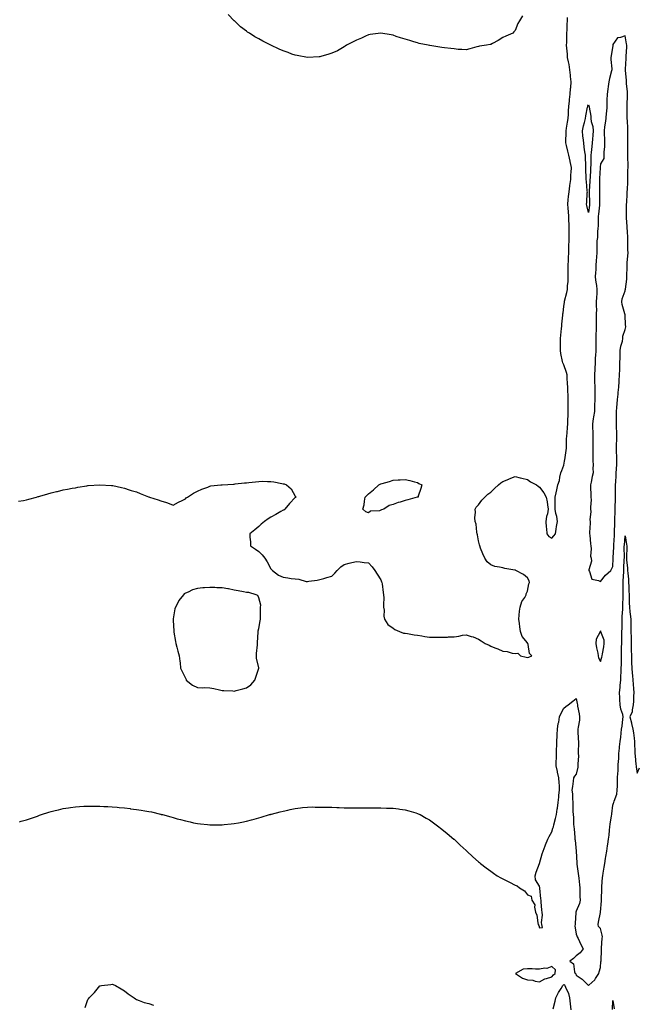
# Model space of a CAD drawing. Units: inches. Extents: x 1000163 to 1002803, y 7255658 to 7258298.
# Drawn here: x 1000842 to 1001349, y 7256977 to 7257783 of the extents above; entities that cross this region are included whole.
import ezdxf

# ---------------------------------------------------------------- set-up
doc = ezdxf.new("R2010")
doc.units = ezdxf.units.IN
doc.header["$MEASUREMENT"] = 0
doc.layers.add('Contour_10007255', color=7, linetype='Continuous', true_color=0x861bcd)

msp = doc.modelspace()

# ---------------------------------------------------------------- linework, layer by layer
at = {"layer": 'Contour_10007255'}
for points in [[(1001254.01, 7257785.96, 3123), (1001251.68, 7257781.92, 3123), (1001250.19, 7257779.78, 3123), (1001248.05, 7257773.92, 3123), (1001246.98, 7257772.99, 3123), (1001246.05, 7257771.92, 3123), (1001240.45, 7257769.52, 3123), (1001238.05, 7257768.17, 3123), (1001234.05, 7257765.92, 3123), (1001229.48, 7257763.35, 3123), (1001228.05, 7257762.58, 3123), (1001227.49, 7257762.48, 3123), (1001224.72, 7257761.92, 3123), (1001218.79, 7257761.18, 3123), (1001218.05, 7257761.01, 3123), (1001216.8, 7257760.67, 3123), (1001210.98, 7257758.99, 3123), (1001208.05, 7257758.14, 3123), (1001204.51, 7257758.38, 3123), (1001201.38, 7257758.59, 3123), (1001198.05, 7257759, 3123), (1001195.35, 7257759.22, 3123), (1001190.19, 7257759.78, 3123), (1001188.05, 7257760.08, 3123), (1001186.5, 7257760.37, 3123), (1001178.28, 7257761.69, 3123), (1001178.05, 7257761.72, 3123), (1001177.87, 7257761.74, 3123), (1001176.94, 7257761.92, 3123), (1001169.59, 7257763.46, 3123), (1001168.05, 7257763.82, 3123), (1001165.19, 7257764.78, 3123), (1001161.9, 7257765.77, 3123), (1001154.2, 7257768.07, 3123), (1001150.75, 7257769.22, 3123), (1001148.05, 7257770.17, 3123), (1001146.53, 7257770.4, 3123), (1001138.05, 7257771.92, 3123), (1001129.3, 7257770.67, 3123), (1001128.05, 7257770.49, 3123), (1001125.55, 7257769.42, 3123), (1001122.17, 7257767.8, 3123), (1001118.05, 7257766.21, 3123), (1001115.35, 7257764.62, 3123), (1001109.97, 7257761.92, 3123), (1001108.83, 7257761.14, 3123), (1001108.05, 7257760.73, 3123), (1001105.28, 7257759.15, 3123), (1001102.51, 7257757.46, 3123), (1001098.05, 7257755.45, 3123), (1001095.4, 7257754.57, 3123), (1001088.84, 7257752.71, 3123), (1001088.05, 7257752.47, 3123), (1001087.55, 7257752.42, 3123), (1001078.05, 7257751.92, 3123), (1001069.67, 7257753.54, 3123), (1001068.05, 7257753.77, 3123), (1001065.19, 7257754.78, 3123), (1001062.07, 7257755.94, 3123), (1001058.05, 7257757.28, 3123), (1001054.85, 7257758.72, 3123), (1001048.05, 7257761.92, 3123), (1001041.38, 7257765.25, 3123), (1001038.05, 7257767.18, 3123), (1001035, 7257768.87, 3123), (1001030.55, 7257771.92, 3123), (1001028.92, 7257772.79, 3123), (1001028.05, 7257773.38, 3123), (1001023.26, 7257777.13, 3123), (1001018.19, 7257781.92, 3123), (1001018.11, 7257781.98, 3123), (1001018.05, 7257782.05, 3123), (1001013.18, 7257787.05, 3123)], [(1001258.05, 7257260.69, 3123), (1001259.13, 7257260.84, 3123), (1001261.76, 7257261.92, 3123), (1001259.89, 7257263.76, 3123), (1001258.81, 7257271.16, 3123), (1001258.5, 7257271.92, 3123), (1001258.28, 7257272.15, 3123), (1001258.05, 7257272.63, 3123), (1001253.78, 7257277.65, 3123), (1001252.53, 7257281.92, 3123), (1001251.91, 7257285.78, 3123), (1001251.56, 7257288.41, 3123), (1001251.01, 7257291.92, 3123), (1001251.45, 7257295.32, 3123), (1001251.55, 7257298.42, 3123), (1001252.12, 7257301.92, 3123), (1001253.62, 7257306.35, 3123), (1001255.88, 7257309.75, 3123), (1001257.09, 7257311.92, 3123), (1001257.18, 7257312.79, 3123), (1001258.05, 7257314.91, 3123), (1001259.18, 7257320.79, 3123), (1001259.77, 7257321.92, 3123), (1001259.45, 7257323.32, 3123), (1001258.05, 7257325.92, 3123), (1001254.81, 7257328.68, 3123), (1001248.74, 7257331.92, 3123), (1001248.25, 7257332.12, 3123), (1001248.05, 7257332.16, 3123), (1001247.75, 7257332.22, 3123), (1001239.67, 7257333.54, 3123), (1001238.05, 7257333.92, 3123), (1001235.34, 7257334.63, 3123), (1001231.31, 7257335.18, 3123), (1001228.05, 7257336.44, 3123), (1001225.12, 7257338.99, 3123), (1001223.22, 7257341.92, 3123), (1001221.49, 7257345.36, 3123), (1001219.77, 7257350.2, 3123), (1001219.05, 7257351.92, 3123), (1001218.86, 7257352.73, 3123), (1001218.05, 7257356.15, 3123), (1001217.22, 7257361.09, 3123), (1001216.98, 7257361.92, 3123), (1001216.63, 7257363.34, 3123), (1001216, 7257369.87, 3123), (1001215.23, 7257371.92, 3123), (1001215.04, 7257374.93, 3123), (1001215.66, 7257379.53, 3123), (1001215.38, 7257381.92, 3123), (1001216.18, 7257383.79, 3123), (1001218.05, 7257385.69, 3123), (1001220.68, 7257389.29, 3123), (1001223.25, 7257391.92, 3123), (1001225.76, 7257394.21, 3123), (1001228.05, 7257395.97, 3123), (1001231.13, 7257398.84, 3123), (1001234.42, 7257401.92, 3123), (1001236.44, 7257403.53, 3123), (1001238.05, 7257404.57, 3123), (1001242.82, 7257406.69, 3123), (1001243.14, 7257406.83, 3123), (1001248.05, 7257408.88, 3123), (1001252.19, 7257407.78, 3123), (1001253.48, 7257407.35, 3123), (1001258.05, 7257406.31, 3123), (1001260.63, 7257404.5, 3123), (1001265.46, 7257401.92, 3123), (1001266.92, 7257400.79, 3123), (1001268.05, 7257399.94, 3123), (1001271.51, 7257395.38, 3123), (1001273.47, 7257391.92, 3123), (1001274.24, 7257388.11, 3123), (1001274.41, 7257385.56, 3123), (1001275.02, 7257381.92, 3123), (1001274.41, 7257378.28, 3123), (1001273.85, 7257376.12, 3123), (1001273.28, 7257371.92, 3123), (1001273.55, 7257367.42, 3123), (1001273.73, 7257366.24, 3123), (1001273.98, 7257361.92, 3123), (1001275.66, 7257359.53, 3123), (1001278.05, 7257358.28, 3123), (1001279.66, 7257360.31, 3123), (1001281.1, 7257361.92, 3123), (1001281.68, 7257365.55, 3123), (1001282.01, 7257367.96, 3123), (1001282.72, 7257371.92, 3123), (1001282.1, 7257375.97, 3123), (1001281.48, 7257378.49, 3123), (1001280.82, 7257381.92, 3123), (1001280.71, 7257384.58, 3123), (1001280.93, 7257389.04, 3123), (1001280.82, 7257391.92, 3123), (1001281.56, 7257395.43, 3123), (1001282.16, 7257397.81, 3123), (1001282.91, 7257401.92, 3123), (1001284.39, 7257405.58, 3123), (1001284.51, 7257408.38, 3123), (1001285.34, 7257411.92, 3123), (1001286.35, 7257413.62, 3123), (1001288.05, 7257418, 3123), (1001288.58, 7257421.39, 3123), (1001288.6, 7257421.92, 3123), (1001288.66, 7257422.53, 3123), (1001289.86, 7257430.11, 3123), (1001290, 7257431.92, 3123), (1001290.18, 7257434.05, 3123), (1001290.2, 7257439.77, 3123), (1001290.39, 7257441.92, 3123), (1001290.59, 7257444.46, 3123), (1001290.93, 7257449.04, 3123), (1001291.15, 7257451.92, 3123), (1001291.32, 7257455.19, 3123), (1001291.34, 7257458.63, 3123), (1001291.54, 7257461.92, 3123), (1001291.53, 7257465.4, 3123), (1001291.59, 7257468.38, 3123), (1001291.59, 7257471.92, 3123), (1001291.48, 7257475.35, 3123), (1001291.23, 7257478.74, 3123), (1001291.12, 7257481.92, 3123), (1001291.01, 7257484.88, 3123), (1001290.65, 7257489.32, 3123), (1001290.55, 7257491.92, 3123), (1001290.14, 7257494.01, 3123), (1001288.05, 7257500.16, 3123), (1001287.37, 7257501.24, 3123), (1001287.12, 7257501.92, 3123), (1001286.9, 7257503.07, 3123), (1001285.56, 7257509.43, 3123), (1001285.12, 7257511.92, 3123), (1001285.21, 7257514.76, 3123), (1001285.23, 7257519.1, 3123), (1001285.3, 7257521.92, 3123), (1001285.51, 7257524.46, 3123), (1001286.04, 7257529.91, 3123), (1001286.2, 7257531.92, 3123), (1001286.33, 7257533.64, 3123), (1001287.05, 7257540.92, 3123), (1001287.13, 7257541.92, 3123), (1001287.24, 7257542.73, 3123), (1001288.05, 7257548.05, 3123), (1001288.41, 7257551.56, 3123), (1001288.43, 7257551.92, 3123), (1001288.53, 7257552.4, 3123), (1001290.51, 7257559.46, 3123), (1001290.94, 7257561.92, 3123), (1001291.02, 7257564.89, 3123), (1001291.44, 7257568.53, 3123), (1001291.52, 7257571.92, 3123), (1001291.56, 7257575.43, 3123), (1001291.55, 7257578.42, 3123), (1001291.59, 7257581.92, 3123), (1001291.72, 7257585.59, 3123), (1001291.8, 7257588.17, 3123), (1001291.95, 7257591.92, 3123), (1001292.05, 7257595.92, 3123), (1001292.07, 7257597.9, 3123), (1001292.18, 7257601.92, 3123), (1001292.26, 7257606.13, 3123), (1001292.26, 7257607.71, 3123), (1001292.35, 7257611.92, 3123), (1001292.2, 7257616.07, 3123), (1001292.14, 7257617.83, 3123), (1001292.01, 7257621.92, 3123), (1001291.72, 7257625.59, 3123), (1001291.49, 7257628.48, 3123), (1001291.21, 7257631.92, 3123), (1001291.55, 7257635.42, 3123), (1001291.8, 7257638.17, 3123), (1001292.16, 7257641.92, 3123), (1001292.82, 7257646.69, 3123), (1001292.88, 7257647.09, 3123), (1001293.55, 7257651.92, 3123), (1001293.76, 7257656.21, 3123), (1001293.88, 7257657.75, 3123), (1001294.09, 7257661.92, 3123), (1001293.13, 7257666.84, 3123), (1001293.1, 7257666.97, 3123), (1001292.14, 7257671.92, 3123), (1001291.24, 7257675.11, 3123), (1001290.07, 7257679.9, 3123), (1001289.54, 7257681.92, 3123), (1001289.53, 7257683.4, 3123), (1001289.76, 7257690.21, 3123), (1001289.75, 7257691.92, 3123), (1001290.12, 7257693.99, 3123), (1001290.93, 7257699.04, 3123), (1001291.46, 7257701.92, 3123), (1001291.72, 7257705.59, 3123), (1001291.72, 7257708.25, 3123), (1001292.02, 7257711.92, 3123), (1001292.47, 7257716.34, 3123), (1001292.56, 7257717.41, 3123), (1001293.02, 7257721.92, 3123), (1001293.41, 7257726.56, 3123), (1001293.56, 7257727.43, 3123), (1001294, 7257731.92, 3123), (1001293.5, 7257736.47, 3123), (1001293.45, 7257737.32, 3123), (1001292.89, 7257741.92, 3123), (1001292.18, 7257746.05, 3123), (1001291.67, 7257748.3, 3123), (1001290.99, 7257751.92, 3123), (1001290.79, 7257754.66, 3123), (1001290.37, 7257759.6, 3123), (1001290.21, 7257761.92, 3123), (1001290.28, 7257764.15, 3123), (1001290.37, 7257769.6, 3123), (1001290.45, 7257771.92, 3123), (1001290.65, 7257774.52, 3123), (1001290.76, 7257779.21, 3123), (1001290.99, 7257781.92, 3123), (1001290.87, 7257784.74, 3123)], [(1000841.5, 7257388.47, 3123), (1000845.39, 7257389.26, 3123), (1000848.05, 7257389.81, 3123), (1000849.74, 7257390.23, 3123), (1000856.01, 7257391.92, 3123), (1000857.62, 7257392.35, 3123), (1000858.05, 7257392.47, 3123), (1000858.81, 7257392.68, 3123), (1000865.43, 7257394.54, 3123), (1000868.05, 7257395.29, 3123), (1000872.51, 7257396.38, 3123), (1000873.37, 7257396.6, 3123), (1000878.05, 7257397.82, 3123), (1000881.47, 7257398.5, 3123), (1000885.29, 7257399.16, 3123), (1000888.05, 7257399.63, 3123), (1000889.97, 7257400, 3123), (1000897.36, 7257401.23, 3123), (1000898.05, 7257401.36, 3123), (1000898.56, 7257401.41, 3123), (1000908, 7257401.87, 3123), (1000908.05, 7257401.88, 3123), (1000908.09, 7257401.88, 3123), (1000917.61, 7257401.48, 3123), (1000918.05, 7257401.47, 3123), (1000918.63, 7257401.34, 3123), (1000925.79, 7257399.66, 3123), (1000928.05, 7257399.16, 3123), (1000932.01, 7257397.96, 3123), (1000933.6, 7257397.47, 3123), (1000938.05, 7257396.16, 3123), (1000941.07, 7257394.94, 3123), (1000947.72, 7257392.25, 3123), (1000948.05, 7257392.12, 3123), (1000948.21, 7257392.08, 3123), (1000948.74, 7257391.92, 3123), (1000955.78, 7257389.65, 3123), (1000958.05, 7257388.9, 3123), (1000962.51, 7257387.46, 3123), (1000963.35, 7257387.22, 3123), (1000968.05, 7257385.43, 3123), (1000972.31, 7257387.66, 3123), (1000975.34, 7257389.21, 3123), (1000978.05, 7257390.61, 3123), (1000978.75, 7257391.22, 3123), (1000979.71, 7257391.92, 3123), (1000984.81, 7257395.16, 3123), (1000988.05, 7257396.81, 3123), (1000991.41, 7257398.56, 3123), (1000996.3, 7257400.17, 3123), (1000998.05, 7257400.88, 3123), (1000998.95, 7257401.02, 3123), (1001007.05, 7257401.92, 3123), (1001007.92, 7257402.05, 3123), (1001008.05, 7257402.06, 3123), (1001008.19, 7257402.06, 3123), (1001017.35, 7257402.62, 3123), (1001018.05, 7257402.65, 3123), (1001018.85, 7257402.72, 3123), (1001026.42, 7257403.55, 3123), (1001028.05, 7257403.71, 3123), (1001030.08, 7257403.95, 3123), (1001035.43, 7257404.54, 3123), (1001038.05, 7257404.84, 3123), (1001040.99, 7257404.86, 3123), (1001045.34, 7257404.63, 3123), (1001048.05, 7257404.66, 3123), (1001050.57, 7257404.44, 3123), (1001056.97, 7257403, 3123), (1001058.05, 7257402.88, 3123), (1001058.86, 7257402.73, 3123), (1001060.75, 7257401.92, 3123), (1001064.7, 7257398.57, 3123), (1001068.05, 7257392.57, 3123), (1001068.39, 7257392.26, 3123), (1001068.59, 7257391.92, 3123), (1001068.25, 7257391.72, 3123), (1001068.05, 7257391.65, 3123), (1001063.31, 7257386.66, 3123), (1001059.59, 7257381.92, 3123), (1001058.63, 7257381.34, 3123), (1001058.05, 7257381.1, 3123), (1001056.17, 7257380.04, 3123), (1001052.21, 7257377.76, 3123), (1001048.05, 7257375.54, 3123), (1001045.79, 7257374.18, 3123), (1001042.7, 7257371.92, 3123), (1001040.18, 7257369.79, 3123), (1001038.05, 7257367.79, 3123), (1001034.78, 7257365.19, 3123), (1001030.92, 7257361.92, 3123), (1001030.93, 7257359.04, 3123), (1001031.32, 7257355.19, 3123), (1001031.28, 7257351.92, 3123), (1001035.36, 7257349.23, 3123), (1001038.05, 7257347.39, 3123), (1001040.82, 7257344.69, 3123), (1001042.99, 7257341.92, 3123), (1001044.99, 7257338.86, 3123), (1001048.05, 7257333.11, 3123), (1001048.67, 7257332.54, 3123), (1001049.29, 7257331.92, 3123), (1001054.24, 7257328.11, 3123), (1001058.05, 7257326.27, 3123), (1001062.05, 7257325.92, 3123), (1001064.58, 7257325.39, 3123), (1001068.05, 7257325.02, 3123), (1001070.92, 7257324.79, 3123), (1001077.06, 7257322.91, 3123), (1001078.05, 7257322.79, 3123), (1001079.13, 7257323, 3123), (1001085.98, 7257323.99, 3123), (1001088.05, 7257324.45, 3123), (1001091.53, 7257325.4, 3123), (1001093.87, 7257326.1, 3123), (1001098.05, 7257327.14, 3123), (1001100.31, 7257329.66, 3123), (1001102.44, 7257331.92, 3123), (1001105.22, 7257334.75, 3123), (1001108.05, 7257336.64, 3123), (1001112.02, 7257337.95, 3123), (1001114.4, 7257338.27, 3123), (1001118.05, 7257339.17, 3123), (1001121.12, 7257338.85, 3123), (1001124.5, 7257338.37, 3123), (1001128.05, 7257338.02, 3123), (1001130.88, 7257334.75, 3123), (1001133.25, 7257331.92, 3123), (1001135.04, 7257328.91, 3123), (1001138.05, 7257324.08, 3123), (1001138.67, 7257322.54, 3123), (1001138.89, 7257321.92, 3123), (1001139.05, 7257320.92, 3123), (1001140.06, 7257313.93, 3123), (1001140.37, 7257311.92, 3123), (1001140.47, 7257309.5, 3123), (1001140.21, 7257304.08, 3123), (1001140.31, 7257301.92, 3123), (1001140.7, 7257299.27, 3123), (1001140.43, 7257294.3, 3123), (1001141, 7257291.92, 3123), (1001143.83, 7257287.7, 3123), (1001148.05, 7257284.66, 3123), (1001149.56, 7257283.43, 3123), (1001153.3, 7257281.92, 3123), (1001156.74, 7257280.61, 3123), (1001158.05, 7257280.37, 3123), (1001159.83, 7257280.14, 3123), (1001165.28, 7257279.15, 3123), (1001168.05, 7257278.84, 3123), (1001171.69, 7257278.28, 3123), (1001173.99, 7257277.86, 3123), (1001178.05, 7257277.28, 3123), (1001182.71, 7257277.26, 3123), (1001183.41, 7257277.28, 3123), (1001188.05, 7257277.24, 3123), (1001192.64, 7257277.33, 3123), (1001193.56, 7257277.43, 3123), (1001198.05, 7257277.52, 3123), (1001202.03, 7257277.94, 3123), (1001204.9, 7257278.77, 3123), (1001208.05, 7257279.23, 3123), (1001212.17, 7257277.8, 3123), (1001213.57, 7257277.44, 3123), (1001218.05, 7257275.48, 3123), (1001220.33, 7257274.2, 3123), (1001223.6, 7257271.92, 3123), (1001226.69, 7257270.56, 3123), (1001228.05, 7257269.94, 3123), (1001231.35, 7257268.62, 3123), (1001233.8, 7257267.67, 3123), (1001238.05, 7257265.9, 3123), (1001241.6, 7257265.47, 3123), (1001245.74, 7257264.23, 3123), (1001248.05, 7257263.85, 3123), (1001250.33, 7257264.2, 3123), (1001252.4, 7257261.92, 3123), (1001257.04, 7257260.91, 3123), (1001258.05, 7257260.69, 3123)], [(1001308.05, 7256991.94, 3122), (1001308.28, 7256992.15, 3122), (1001313.3, 7256996.67, 3122), (1001313.92, 7256997.79, 3122), (1001316.59, 7257001.92, 3122), (1001316.88, 7257003.09, 3122), (1001318.05, 7257006.76, 3122), (1001318.34, 7257011.63, 3122), (1001318.37, 7257011.92, 3122), (1001318.38, 7257012.25, 3122), (1001318.71, 7257021.26, 3122), (1001318.75, 7257021.92, 3122), (1001318.8, 7257022.67, 3122), (1001319.36, 7257030.61, 3122), (1001319.45, 7257031.92, 3122), (1001319.36, 7257033.23, 3122), (1001318.05, 7257038.62, 3122), (1001316.4, 7257040.27, 3122), (1001316, 7257041.92, 3122), (1001316.21, 7257043.76, 3122), (1001318.05, 7257051.7, 3122), (1001318.07, 7257051.9, 3122), (1001318.07, 7257051.94, 3122), (1001318.64, 7257061.33, 3122), (1001318.66, 7257061.92, 3122), (1001318.68, 7257062.55, 3122), (1001318.91, 7257071.06, 3122), (1001318.95, 7257071.92, 3122), (1001319.05, 7257072.92, 3122), (1001319.59, 7257080.38, 3122), (1001319.77, 7257081.92, 3122), (1001320.16, 7257084.03, 3122), (1001320.98, 7257088.99, 3122), (1001321.55, 7257091.92, 3122), (1001322.17, 7257096.04, 3122), (1001322.43, 7257097.54, 3122), (1001323.06, 7257101.92, 3122), (1001323.7, 7257106.27, 3122), (1001323.97, 7257107.84, 3122), (1001324.58, 7257111.92, 3122), (1001324.93, 7257115.04, 3122), (1001325.42, 7257119.29, 3122), (1001325.71, 7257121.92, 3122), (1001325.94, 7257124.03, 3122), (1001327.08, 7257130.95, 3122), (1001327.2, 7257131.92, 3122), (1001327.36, 7257132.61, 3122), (1001328.05, 7257139.6, 3122), (1001328.59, 7257141.38, 3122), (1001328.9, 7257141.92, 3122), (1001329.09, 7257142.96, 3122), (1001331.3, 7257148.67, 3122), (1001331.65, 7257151.92, 3122), (1001331.73, 7257155.6, 3122), (1001331.88, 7257158.09, 3122), (1001331.95, 7257161.92, 3122), (1001332.11, 7257165.98, 3122), (1001332.36, 7257167.61, 3122), (1001332.49, 7257171.92, 3122), (1001332.77, 7257176.64, 3122), (1001332.82, 7257177.15, 3122), (1001333.08, 7257181.92, 3122), (1001333.56, 7257186.41, 3122), (1001333.58, 7257187.45, 3122), (1001333.99, 7257191.92, 3122), (1001334.53, 7257195.44, 3122), (1001334.81, 7257198.68, 3122), (1001335.26, 7257201.92, 3122), (1001335.61, 7257204.36, 3122), (1001336.31, 7257210.18, 3122), (1001336.55, 7257211.92, 3122), (1001336.13, 7257213.84, 3122), (1001334.52, 7257218.39, 3122), (1001333.97, 7257221.92, 3122), (1001333.85, 7257226.12, 3122), (1001333.65, 7257227.52, 3122), (1001333.55, 7257231.92, 3122), (1001334.01, 7257235.96, 3122), (1001334.08, 7257237.95, 3122), (1001334.47, 7257241.92, 3122), (1001334.61, 7257245.36, 3122), (1001334.81, 7257248.68, 3122), (1001334.95, 7257251.92, 3122), (1001335.09, 7257254.88, 3122), (1001335.03, 7257258.9, 3122), (1001335.16, 7257261.92, 3122), (1001335.21, 7257264.76, 3122), (1001335.27, 7257269.14, 3122), (1001335.32, 7257271.92, 3122), (1001335.37, 7257274.6, 3122), (1001335.44, 7257279.31, 3122), (1001335.5, 7257281.92, 3122), (1001335.57, 7257284.4, 3122), (1001335.68, 7257289.55, 3122), (1001335.74, 7257291.92, 3122), (1001335.82, 7257294.15, 3122), (1001336.2, 7257300.07, 3122), (1001336.28, 7257301.92, 3122), (1001336.32, 7257303.65, 3122), (1001336.39, 7257310.26, 3122), (1001336.42, 7257311.92, 3122), (1001336.39, 7257313.58, 3122), (1001336.58, 7257320.45, 3122), (1001336.55, 7257321.92, 3122), (1001336.63, 7257323.34, 3122), (1001336.99, 7257330.86, 3122), (1001337.04, 7257331.92, 3122), (1001337.08, 7257332.89, 3122), (1001337.46, 7257341.33, 3122), (1001337.49, 7257341.92, 3122), (1001337.5, 7257342.47, 3122), (1001337.42, 7257351.3, 3122), (1001337.43, 7257351.92, 3122), (1001337.47, 7257352.5, 3122), (1001338.05, 7257360.21, 3122), (1001339.37, 7257353.24, 3122), (1001339.48, 7257351.92, 3122), (1001339.45, 7257350.52, 3122), (1001339.29, 7257343.16, 3122), (1001339.27, 7257341.92, 3122), (1001339.36, 7257340.61, 3122), (1001340, 7257333.87, 3122), (1001340.11, 7257331.92, 3122), (1001340.27, 7257329.7, 3122), (1001340.74, 7257324.61, 3122), (1001340.91, 7257321.92, 3122), (1001341.02, 7257318.95, 3122), (1001341.21, 7257315.08, 3122), (1001341.32, 7257311.92, 3122), (1001341.42, 7257308.55, 3122), (1001341.49, 7257305.36, 3122), (1001341.59, 7257301.92, 3122), (1001342.04, 7257297.93, 3122), (1001342.27, 7257296.14, 3122), (1001342.74, 7257291.92, 3122), (1001342.79, 7257287.18, 3122), (1001342.81, 7257286.68, 3122), (1001342.85, 7257281.92, 3122), (1001342.94, 7257277.03, 3122), (1001342.94, 7257276.81, 3122), (1001343.02, 7257271.92, 3122), (1001343.15, 7257267.02, 3122), (1001343.15, 7257266.82, 3122), (1001343.27, 7257261.92, 3122), (1001343.36, 7257257.23, 3122), (1001343.4, 7257256.57, 3122), (1001343.49, 7257251.92, 3122), (1001343.92, 7257247.79, 3122), (1001344.11, 7257245.86, 3122), (1001344.51, 7257241.92, 3122), (1001344.75, 7257238.62, 3122), (1001345.07, 7257234.9, 3122), (1001345.29, 7257231.92, 3122), (1001344.98, 7257228.85, 3122), (1001345.04, 7257224.93, 3122), (1001344.66, 7257221.92, 3122), (1001343.77, 7257217.64, 3122), (1001343.93, 7257216.04, 3122), (1001341.99, 7257211.92, 3122), (1001343.23, 7257207.1, 3122), (1001343.31, 7257206.66, 3122), (1001344.43, 7257201.92, 3122), (1001344.91, 7257198.78, 3122), (1001345.45, 7257194.52, 3122), (1001345.83, 7257191.92, 3122), (1001345.9, 7257189.77, 3122), (1001346.1, 7257183.87, 3122), (1001346.17, 7257181.92, 3122), (1001346.28, 7257180.15, 3122), (1001347, 7257172.97, 3122), (1001347.06, 7257171.92, 3122), (1001347.08, 7257170.95, 3122), (1001348.05, 7257165.85, 3122), (1001349.78, 7257170.19, 3122)], [(1000842.23, 7257126.1, 3122), (1000843.53, 7257126.44, 3122), (1000848.05, 7257127.65, 3122), (1000851.23, 7257128.74, 3122), (1000856.9, 7257130.77, 3122), (1000858.05, 7257131.18, 3122), (1000858.61, 7257131.36, 3122), (1000860.19, 7257131.92, 3122), (1000866.16, 7257133.81, 3122), (1000868.05, 7257134.41, 3122), (1000871.33, 7257135.2, 3122), (1000874.08, 7257135.89, 3122), (1000878.05, 7257136.84, 3122), (1000882.43, 7257137.54, 3122), (1000883.87, 7257137.74, 3122), (1000888.05, 7257138.38, 3122), (1000891.42, 7257138.55, 3122), (1000894.85, 7257138.72, 3122), (1000898.05, 7257138.92, 3122), (1000901.08, 7257138.89, 3122), (1000904.97, 7257138.84, 3122), (1000908.05, 7257138.83, 3122), (1000911.33, 7257138.64, 3122), (1000914.6, 7257138.47, 3122), (1000918.05, 7257138.29, 3122), (1000922.06, 7257137.91, 3122), (1000923.9, 7257137.77, 3122), (1000928.05, 7257137.39, 3122), (1000932.95, 7257136.82, 3122), (1000933.19, 7257136.78, 3122), (1000938.05, 7257136.19, 3122), (1000941.81, 7257135.68, 3122), (1000944.87, 7257135.1, 3122), (1000948.05, 7257134.58, 3122), (1000950.26, 7257134.13, 3122), (1000957.7, 7257132.27, 3122), (1000958.05, 7257132.19, 3122), (1000958.27, 7257132.14, 3122), (1000959.16, 7257131.92, 3122), (1000966.23, 7257130.1, 3122), (1000968.05, 7257129.59, 3122), (1000971.38, 7257128.59, 3122), (1000973.97, 7257127.84, 3122), (1000978.05, 7257126.7, 3122), (1000982.01, 7257125.88, 3122), (1000984.65, 7257125.32, 3122), (1000988.05, 7257124.59, 3122), (1000990.48, 7257124.35, 3122), (1000996.21, 7257123.76, 3122), (1000998.05, 7257123.56, 3122), (1000999.72, 7257123.59, 3122), (1001008.05, 7257123.59, 3122), (1001009.92, 7257123.79, 3122), (1001015.59, 7257124.38, 3122), (1001018.05, 7257124.64, 3122), (1001021.45, 7257125.32, 3122), (1001024.15, 7257125.82, 3122), (1001028.05, 7257126.61, 3122), (1001032.3, 7257127.67, 3122), (1001034.33, 7257128.2, 3122), (1001038.05, 7257129.21, 3122), (1001040.11, 7257129.86, 3122), (1001047.02, 7257131.92, 3122), (1001047.83, 7257132.14, 3122), (1001048.05, 7257132.2, 3122), (1001048.43, 7257132.3, 3122), (1001055.66, 7257134.31, 3122), (1001058.05, 7257134.86, 3122), (1001061.8, 7257135.67, 3122), (1001063.81, 7257136.16, 3122), (1001068.05, 7257136.98, 3122), (1001072.42, 7257137.55, 3122), (1001073.8, 7257137.67, 3122), (1001078.05, 7257138.1, 3122), (1001081.79, 7257138.18, 3122), (1001084.22, 7257138.09, 3122), (1001088.05, 7257138.15, 3122), (1001091.88, 7257138.09, 3122), (1001094.09, 7257137.96, 3122), (1001098.05, 7257137.95, 3122), (1001102.15, 7257137.82, 3122), (1001103.83, 7257137.7, 3122), (1001108.05, 7257137.54, 3122), (1001112.45, 7257137.52, 3122), (1001113.64, 7257137.51, 3122), (1001118.05, 7257137.49, 3122), (1001122.5, 7257137.47, 3122), (1001132.5, 7257137.47, 3122), (1001133.62, 7257137.49, 3122), (1001138.05, 7257137.51, 3122), (1001142.64, 7257137.33, 3122), (1001143.43, 7257137.3, 3122), (1001148.05, 7257137.08, 3122), (1001152.65, 7257136.52, 3122), (1001153.6, 7257136.37, 3122), (1001158.05, 7257135.78, 3122), (1001161.12, 7257134.99, 3122), (1001166.64, 7257133.33, 3122), (1001168.05, 7257132.94, 3122), (1001168.76, 7257132.63, 3122), (1001170.33, 7257131.92, 3122), (1001175.27, 7257129.14, 3122), (1001178.05, 7257127.54, 3122), (1001181.29, 7257125.16, 3122), (1001185.68, 7257121.92, 3122), (1001187.01, 7257120.88, 3122), (1001188.05, 7257120.13, 3122), (1001192.47, 7257116.34, 3122), (1001197.89, 7257111.92, 3122), (1001197.98, 7257111.85, 3122), (1001198.05, 7257111.79, 3122), (1001200.55, 7257109.42, 3122), (1001203.12, 7257106.99, 3122), (1001208.05, 7257102.48, 3122), (1001208.32, 7257102.19, 3122), (1001208.62, 7257101.92, 3122), (1001213.42, 7257097.29, 3122), (1001218.05, 7257093.25, 3122), (1001218.75, 7257092.62, 3122), (1001219.61, 7257091.92, 3122), (1001224.34, 7257088.21, 3122), (1001228.05, 7257085.69, 3122), (1001230.23, 7257084.1, 3122), (1001233.29, 7257081.92, 3122), (1001236.27, 7257080.14, 3122), (1001238.05, 7257079.3, 3122), (1001242.95, 7257076.82, 3122), (1001243.37, 7257076.6, 3122), (1001248.05, 7257074.2, 3122), (1001249.71, 7257073.58, 3122), (1001251.57, 7257071.92, 3122), (1001255.59, 7257069.46, 3122), (1001258.05, 7257066.26, 3122), (1001261.25, 7257065.12, 3122), (1001261.79, 7257061.92, 3122), (1001264.09, 7257057.96, 3122), (1001263.8, 7257056.17, 3122), (1001264.68, 7257051.92, 3122), (1001265.76, 7257049.63, 3122), (1001266.61, 7257043.36, 3122), (1001267.03, 7257041.92, 3122), (1001267.35, 7257041.22, 3122), (1001268.05, 7257039.22, 3122), (1001270.4, 7257039.57, 3122), (1001269.85, 7257041.92, 3122), (1001269.59, 7257043.46, 3122), (1001270.46, 7257049.51, 3122), (1001270.23, 7257051.92, 3122), (1001269.92, 7257053.79, 3122), (1001269.49, 7257060.48, 3122), (1001269.28, 7257061.92, 3122), (1001269.11, 7257062.98, 3122), (1001268.25, 7257071.72, 3122), (1001268.22, 7257071.92, 3122), (1001268.21, 7257072.08, 3122), (1001268.05, 7257073.35, 3122), (1001264.59, 7257078.46, 3122), (1001264.42, 7257081.92, 3122), (1001265.29, 7257084.68, 3122), (1001268.05, 7257091.92, 3122), (1001270.18, 7257099.79, 3122), (1001270.91, 7257101.92, 3122), (1001272.6, 7257106.47, 3122), (1001272.83, 7257107.14, 3122), (1001274.89, 7257111.92, 3122), (1001275.88, 7257114.09, 3122), (1001278.05, 7257117.89, 3122), (1001279.03, 7257120.94, 3122), (1001279.34, 7257121.92, 3122), (1001279.75, 7257123.62, 3122), (1001281.22, 7257128.75, 3122), (1001281.91, 7257131.92, 3122), (1001282.5, 7257136.37, 3122), (1001282.67, 7257137.3, 3122), (1001283.21, 7257141.92, 3122), (1001283.7, 7257146.27, 3122), (1001283.95, 7257147.82, 3122), (1001284.45, 7257151.92, 3122), (1001284.27, 7257155.7, 3122), (1001284.11, 7257157.98, 3122), (1001283.94, 7257161.92, 3122), (1001282.79, 7257166.66, 3122), (1001282.67, 7257167.3, 3122), (1001281.66, 7257171.92, 3122), (1001281.65, 7257175.52, 3122), (1001281.82, 7257178.15, 3122), (1001281.81, 7257181.92, 3122), (1001282.01, 7257185.88, 3122), (1001282.06, 7257187.91, 3122), (1001282.28, 7257191.92, 3122), (1001282.51, 7257196.38, 3122), (1001282.51, 7257197.46, 3122), (1001282.78, 7257201.92, 3122), (1001283.41, 7257206.56, 3122), (1001283.7, 7257207.57, 3122), (1001284.49, 7257211.92, 3122), (1001285.42, 7257214.55, 3122), (1001288.05, 7257218.97, 3122), (1001289.43, 7257220.54, 3122), (1001291.34, 7257221.92, 3122), (1001295.28, 7257224.69, 3122), (1001298.05, 7257226.91, 3122), (1001298.95, 7257222.82, 3122), (1001299.05, 7257221.92, 3122), (1001299.19, 7257220.78, 3122), (1001300.58, 7257214.45, 3122), (1001300.84, 7257211.92, 3122), (1001300.67, 7257209.3, 3122), (1001299.54, 7257203.41, 3122), (1001299.42, 7257201.92, 3122), (1001299.5, 7257200.47, 3122), (1001299.79, 7257193.66, 3122), (1001299.89, 7257191.92, 3122), (1001299.87, 7257190.1, 3122), (1001299.78, 7257183.65, 3122), (1001299.77, 7257181.92, 3122), (1001299.92, 7257180.05, 3122), (1001299.36, 7257173.23, 3122), (1001299.51, 7257171.92, 3122), (1001299.33, 7257170.64, 3122), (1001298.05, 7257165.17, 3122), (1001296.69, 7257163.28, 3122), (1001295.85, 7257161.92, 3122), (1001295.54, 7257159.41, 3122), (1001294.97, 7257155, 3122), (1001294.58, 7257151.92, 3122), (1001295, 7257148.87, 3122), (1001294.96, 7257145.01, 3122), (1001295.31, 7257141.92, 3122), (1001295.42, 7257139.29, 3122), (1001295.38, 7257134.59, 3122), (1001295.48, 7257131.92, 3122), (1001295.73, 7257129.6, 3122), (1001295.82, 7257124.15, 3122), (1001296.03, 7257121.92, 3122), (1001296.34, 7257120.21, 3122), (1001296.81, 7257113.16, 3122), (1001297, 7257111.92, 3122), (1001297.12, 7257110.99, 3122), (1001298.05, 7257102.04, 3122), (1001298.06, 7257101.91, 3122), (1001298.56, 7257092.43, 3122), (1001298.62, 7257091.92, 3122), (1001298.69, 7257091.28, 3122), (1001299.77, 7257083.64, 3122), (1001299.96, 7257081.92, 3122), (1001300.21, 7257079.76, 3122), (1001300.65, 7257074.52, 3122), (1001300.97, 7257071.92, 3122), (1001301.06, 7257068.91, 3122), (1001301.1, 7257064.97, 3122), (1001301.2, 7257061.92, 3122), (1001300.76, 7257059.21, 3122), (1001298.05, 7257052.91, 3122), (1001297.85, 7257052.12, 3122), (1001297.81, 7257051.92, 3122), (1001297.83, 7257051.7, 3122), (1001297.09, 7257042.88, 3122), (1001297.16, 7257041.92, 3122), (1001297.01, 7257040.88, 3122), (1001298.05, 7257034.02, 3122), (1001298.67, 7257032.55, 3122), (1001298.86, 7257031.92, 3122), (1001299.63, 7257030.34, 3122), (1001301.75, 7257025.62, 3122), (1001303.88, 7257021.92, 3122), (1001301.22, 7257018.75, 3122), (1001298.05, 7257016.22, 3122), (1001295.77, 7257014.2, 3122), (1001292.7, 7257011.92, 3122), (1001295.72, 7257009.59, 3122), (1001296.75, 7257003.22, 3122), (1001297.32, 7257001.92, 3122), (1001297.72, 7257001.59, 3122), (1001298.05, 7257000.49, 3122), (1001302.88, 7256997.09, 3122), (1001303.09, 7256996.96, 3122), (1001308.05, 7256991.94, 3122)], [(1000895.9, 7256974.07, 3121), (1000898.05, 7256980.41, 3121), (1000898.78, 7256981.19, 3121), (1000899.29, 7256981.92, 3121), (1000903.65, 7256986.32, 3121), (1000908.05, 7256991.74, 3121), (1000908.23, 7256991.74, 3121), (1000909.3, 7256991.92, 3121), (1000917.12, 7256992.85, 3121), (1000918.05, 7256993.06, 3121), (1000918.92, 7256992.79, 3121), (1000920.78, 7256991.92, 3121), (1000925.39, 7256989.26, 3121), (1000928.05, 7256987.69, 3121), (1000931.29, 7256985.16, 3121), (1000936.09, 7256981.92, 3121), (1000937.18, 7256981.05, 3121), (1000938.05, 7256980.5, 3121), (1000940.17, 7256979.8, 3121), (1000944.3, 7256978.17, 3121), (1000948.05, 7256977.14, 3121), (1000952, 7256975.87, 3121)], [(1001279.11, 7256972.98, 3121), (1001280.71, 7256979.26, 3121), (1001281.37, 7256981.92, 3121), (1001283.63, 7256986.34, 3121), (1001285.62, 7256989.49, 3121), (1001287.08, 7256991.92, 3121), (1001287.52, 7256992.45, 3121), (1001288.05, 7256992.9, 3121), (1001288.56, 7256992.43, 3121), (1001288.82, 7256991.92, 3121), (1001289.22, 7256990.75, 3121), (1001291.62, 7256985.49, 3121), (1001292.48, 7256981.92, 3121), (1001293.08, 7256976.95, 3121), (1001293.09, 7256976.88, 3121), (1001293.64, 7256971.92, 3121)], [(1001327.74, 7256972.23, 3121), (1001328.05, 7256979.65, 3121), (1001329.02, 7256972.89, 3121)]]:
    msp.add_polyline3d(points, dxfattribs=at)
for points in [[(1001318.05, 7257322.69, 3123), (1001321.94, 7257328.03, 3123), (1001326.29, 7257331.92, 3123), (1001326.92, 7257333.05, 3123), (1001328.05, 7257335.13, 3123), (1001328.25, 7257341.72, 3123), (1001328.26, 7257341.92, 3123), (1001328.26, 7257342.13, 3123), (1001328.79, 7257351.18, 3123), (1001328.81, 7257351.92, 3123), (1001328.87, 7257352.74, 3123), (1001329.4, 7257360.57, 3123), (1001329.5, 7257361.92, 3123), (1001329.5, 7257363.37, 3123), (1001329.57, 7257370.4, 3123), (1001329.57, 7257371.92, 3123), (1001329.66, 7257373.53, 3123), (1001329.87, 7257380.1, 3123), (1001329.96, 7257381.92, 3123), (1001330.06, 7257383.93, 3123), (1001330.18, 7257389.79, 3123), (1001330.3, 7257391.92, 3123), (1001330.34, 7257394.21, 3123), (1001330.3, 7257399.67, 3123), (1001330.34, 7257401.92, 3123), (1001330.45, 7257404.32, 3123), (1001330.67, 7257409.3, 3123), (1001330.79, 7257411.92, 3123), (1001330.91, 7257414.78, 3123), (1001331.2, 7257418.77, 3123), (1001331.33, 7257421.92, 3123), (1001331.29, 7257425.16, 3123), (1001331.06, 7257428.91, 3123), (1001331.02, 7257431.92, 3123), (1001331.07, 7257434.94, 3123), (1001331.23, 7257438.74, 3123), (1001331.28, 7257441.92, 3123), (1001331.19, 7257445.06, 3123), (1001331.08, 7257448.89, 3123), (1001331, 7257451.92, 3123), (1001331.07, 7257454.94, 3123), (1001331.08, 7257458.89, 3123), (1001331.16, 7257461.92, 3123), (1001331.37, 7257465.24, 3123), (1001331.56, 7257468.41, 3123), (1001331.78, 7257471.92, 3123), (1001332.34, 7257476.21, 3123), (1001332.33, 7257477.64, 3123), (1001333.09, 7257481.92, 3123), (1001333.27, 7257486.7, 3123), (1001333.29, 7257487.16, 3123), (1001333.48, 7257491.92, 3123), (1001333.66, 7257496.31, 3123), (1001333.7, 7257497.57, 3123), (1001333.88, 7257501.92, 3123), (1001333.95, 7257506.02, 3123), (1001334.07, 7257507.94, 3123), (1001334.12, 7257511.92, 3123), (1001334.52, 7257515.45, 3123), (1001335.86, 7257519.73, 3123), (1001336.21, 7257521.92, 3123), (1001336.32, 7257523.65, 3123), (1001338.05, 7257529.18, 3123), (1001338.57, 7257531.4, 3123), (1001338.65, 7257531.92, 3123), (1001338.5, 7257532.37, 3123), (1001338.05, 7257541.4, 3123), (1001338, 7257541.87, 3123), (1001338, 7257541.92, 3123), (1001337.99, 7257541.98, 3123), (1001335.7, 7257549.57, 3123), (1001335.54, 7257551.92, 3123), (1001335.76, 7257554.21, 3123), (1001338.05, 7257560.78, 3123), (1001338.27, 7257561.7, 3123), (1001338.3, 7257561.92, 3123), (1001338.33, 7257562.2, 3123), (1001339.51, 7257570.46, 3123), (1001339.63, 7257571.92, 3123), (1001339.5, 7257573.37, 3123), (1001339.9, 7257580.07, 3123), (1001339.76, 7257581.92, 3123), (1001339.84, 7257583.71, 3123), (1001340.38, 7257589.59, 3123), (1001340.47, 7257591.92, 3123), (1001340.42, 7257594.29, 3123), (1001340.39, 7257599.58, 3123), (1001340.34, 7257601.92, 3123), (1001340.23, 7257604.1, 3123), (1001339.95, 7257610.02, 3123), (1001339.86, 7257611.92, 3123), (1001339.79, 7257613.66, 3123), (1001339.32, 7257620.65, 3123), (1001339.26, 7257621.92, 3123), (1001339.28, 7257623.15, 3123), (1001339.29, 7257630.68, 3123), (1001339.31, 7257631.92, 3123), (1001339.39, 7257633.26, 3123), (1001339.73, 7257640.24, 3123), (1001339.82, 7257641.92, 3123), (1001339.93, 7257643.8, 3123), (1001340.21, 7257649.76, 3123), (1001340.34, 7257651.92, 3123), (1001340.43, 7257654.3, 3123), (1001340.39, 7257659.58, 3123), (1001340.49, 7257661.92, 3123), (1001340.52, 7257664.39, 3123), (1001340.35, 7257669.62, 3123), (1001340.38, 7257671.92, 3123), (1001340.36, 7257674.23, 3123), (1001340.33, 7257679.64, 3123), (1001340.31, 7257681.92, 3123), (1001340.32, 7257684.19, 3123), (1001340.39, 7257689.58, 3123), (1001340.41, 7257691.92, 3123), (1001340.31, 7257694.18, 3123), (1001339.96, 7257700.01, 3123), (1001339.88, 7257701.92, 3123), (1001339.89, 7257703.76, 3123), (1001339.65, 7257710.32, 3123), (1001339.66, 7257711.92, 3123), (1001339.74, 7257713.61, 3123), (1001339.92, 7257720.05, 3123), (1001340.01, 7257721.92, 3123), (1001339.93, 7257723.8, 3123), (1001339.34, 7257730.63, 3123), (1001339.28, 7257731.92, 3123), (1001339.21, 7257733.08, 3123), (1001338.42, 7257741.55, 3123), (1001338.4, 7257741.92, 3123), (1001338.44, 7257742.31, 3123), (1001338.97, 7257751, 3123), (1001339.07, 7257751.92, 3123), (1001339.08, 7257752.95, 3123), (1001339.46, 7257760.51, 3123), (1001339.46, 7257761.92, 3123), (1001339.3, 7257763.17, 3123), (1001338.05, 7257769.66, 3123), (1001334.34, 7257768.21, 3123), (1001331.88, 7257768.09, 3123), (1001328.05, 7257762.49, 3123), (1001328.02, 7257761.95, 3123), (1001328.02, 7257761.92, 3123), (1001328.01, 7257761.88, 3123), (1001326.63, 7257753.34, 3123), (1001326.45, 7257751.92, 3123), (1001326.37, 7257750.24, 3123), (1001327.36, 7257742.61, 3123), (1001327.31, 7257741.92, 3123), (1001327.08, 7257740.95, 3123), (1001325.29, 7257734.68, 3123), (1001324.73, 7257731.92, 3123), (1001324.24, 7257728.11, 3123), (1001323.86, 7257726.11, 3123), (1001323.39, 7257721.92, 3123), (1001323.21, 7257717.08, 3123), (1001323.21, 7257716.76, 3123), (1001323, 7257711.92, 3123), (1001322.77, 7257707.2, 3123), (1001322.66, 7257706.53, 3123), (1001322.37, 7257701.92, 3123), (1001321.86, 7257698.11, 3123), (1001321.35, 7257695.22, 3123), (1001320.88, 7257691.92, 3123), (1001320.88, 7257689.09, 3123), (1001321.32, 7257685.19, 3123), (1001321.32, 7257681.92, 3123), (1001321.24, 7257678.73, 3123), (1001320.76, 7257674.63, 3123), (1001320.69, 7257671.92, 3123), (1001320.69, 7257669.28, 3123), (1001318.05, 7257664.74, 3123), (1001317.78, 7257662.19, 3123), (1001317.76, 7257661.92, 3123), (1001317.74, 7257661.61, 3123), (1001317.23, 7257652.74, 3123), (1001317.19, 7257651.92, 3123), (1001317.15, 7257651.02, 3123), (1001317.07, 7257642.9, 3123), (1001317.03, 7257641.92, 3123), (1001317.06, 7257640.93, 3123), (1001317.13, 7257632.84, 3123), (1001317.15, 7257631.92, 3123), (1001317.02, 7257630.89, 3123), (1001316.25, 7257623.72, 3123), (1001316.03, 7257621.92, 3123), (1001315.99, 7257619.86, 3123), (1001315.9, 7257614.07, 3123), (1001315.86, 7257611.92, 3123), (1001315.43, 7257609.3, 3123), (1001315.46, 7257604.51, 3123), (1001314.83, 7257601.92, 3123), (1001314.83, 7257598.7, 3123), (1001314.93, 7257595.04, 3123), (1001314.94, 7257591.92, 3123), (1001314.72, 7257588.59, 3123), (1001314.43, 7257585.54, 3123), (1001314.2, 7257581.92, 3123), (1001314, 7257577.87, 3123), (1001313.93, 7257576.04, 3123), (1001313.71, 7257571.92, 3123), (1001314.01, 7257567.88, 3123), (1001314.65, 7257565.32, 3123), (1001315, 7257561.92, 3123), (1001314.83, 7257558.7, 3123), (1001314.7, 7257555.27, 3123), (1001314.51, 7257551.92, 3123), (1001314.45, 7257548.32, 3123), (1001314.55, 7257545.42, 3123), (1001314.49, 7257541.92, 3123), (1001314.46, 7257538.33, 3123), (1001314.45, 7257535.52, 3123), (1001314.43, 7257531.92, 3123), (1001314.38, 7257528.25, 3123), (1001314.23, 7257525.74, 3123), (1001314.18, 7257521.92, 3123), (1001314.09, 7257517.96, 3123), (1001314.14, 7257515.83, 3123), (1001314.05, 7257511.92, 3123), (1001313.8, 7257507.67, 3123), (1001313.69, 7257506.28, 3123), (1001313.45, 7257501.92, 3123), (1001313.25, 7257497.12, 3123), (1001313.24, 7257496.73, 3123), (1001313.03, 7257491.92, 3123), (1001313.11, 7257486.98, 3123), (1001313.11, 7257486.86, 3123), (1001313.19, 7257481.92, 3123), (1001313.17, 7257477.04, 3123), (1001313.18, 7257476.79, 3123), (1001313.17, 7257471.92, 3123), (1001313.08, 7257466.95, 3123), (1001313.08, 7257466.89, 3123), (1001313, 7257461.92, 3123), (1001312.18, 7257457.79, 3123), (1001312.02, 7257455.89, 3123), (1001311.37, 7257451.92, 3123), (1001311.38, 7257448.59, 3123), (1001311.56, 7257445.43, 3123), (1001311.57, 7257441.92, 3123), (1001311.62, 7257438.35, 3123), (1001311.59, 7257435.46, 3123), (1001311.64, 7257431.92, 3123), (1001311.72, 7257428.25, 3123), (1001311.67, 7257425.54, 3123), (1001311.75, 7257421.92, 3123), (1001311.93, 7257418.04, 3123), (1001311.75, 7257415.62, 3123), (1001311.96, 7257411.92, 3123), (1001311.17, 7257408.8, 3123), (1001310.24, 7257404.11, 3123), (1001309.73, 7257401.92, 3123), (1001309.87, 7257400.1, 3123), (1001309.97, 7257393.84, 3123), (1001310.14, 7257391.92, 3123), (1001310.19, 7257389.78, 3123), (1001309.8, 7257383.67, 3123), (1001309.85, 7257381.92, 3123), (1001309.95, 7257380.02, 3123), (1001309.32, 7257373.19, 3123), (1001309.42, 7257371.92, 3123), (1001309.41, 7257370.56, 3123), (1001308.98, 7257362.85, 3123), (1001308.97, 7257361.92, 3123), (1001309.08, 7257360.89, 3123), (1001309.74, 7257353.61, 3123), (1001309.91, 7257351.92, 3123), (1001310.36, 7257349.61, 3123), (1001309.65, 7257343.52, 3123), (1001310.38, 7257341.92, 3123), (1001310.5, 7257339.47, 3123), (1001308.4, 7257332.27, 3123), (1001308.43, 7257331.92, 3123), (1001309.01, 7257330.96, 3123), (1001310.87, 7257324.74, 3123), (1001316.38, 7257323.59, 3123)], [(1001308.05, 7257625.08, 3122), (1001306.75, 7257630.62, 3122), (1001306.59, 7257631.92, 3122), (1001306.66, 7257633.31, 3122), (1001307.12, 7257640.99, 3122), (1001307.17, 7257641.92, 3122), (1001307.15, 7257642.82, 3122), (1001306.37, 7257650.24, 3122), (1001306.33, 7257651.92, 3122), (1001306.31, 7257653.66, 3122), (1001305.96, 7257659.83, 3122), (1001305.94, 7257661.92, 3122), (1001305.83, 7257664.14, 3122), (1001305.76, 7257669.63, 3122), (1001305.64, 7257671.92, 3122), (1001305.23, 7257674.74, 3122), (1001304.67, 7257678.54, 3122), (1001304.18, 7257681.92, 3122), (1001303.74, 7257686.23, 3122), (1001303.54, 7257687.41, 3122), (1001303.14, 7257691.92, 3122), (1001303.94, 7257696.03, 3122), (1001304.86, 7257698.73, 3122), (1001305.65, 7257701.92, 3122), (1001305.93, 7257704.04, 3122), (1001307.4, 7257711.27, 3122), (1001307.49, 7257711.92, 3122), (1001307.61, 7257712.36, 3122), (1001308.05, 7257713.14, 3122), (1001308.5, 7257712.37, 3122), (1001308.59, 7257711.92, 3122), (1001308.63, 7257711.34, 3122), (1001309.99, 7257703.86, 3122), (1001310.08, 7257701.92, 3122), (1001310.39, 7257699.58, 3122), (1001311.54, 7257695.41, 3122), (1001311.87, 7257691.92, 3122), (1001311.7, 7257688.27, 3122), (1001311.28, 7257685.15, 3122), (1001311.11, 7257681.92, 3122), (1001310.89, 7257679.08, 3122), (1001310.3, 7257674.17, 3122), (1001310.11, 7257671.92, 3122), (1001309.98, 7257669.99, 3122), (1001309.92, 7257663.79, 3122), (1001309.81, 7257661.92, 3122), (1001309.72, 7257660.25, 3122), (1001309.41, 7257653.28, 3122), (1001309.34, 7257651.92, 3122), (1001309.28, 7257650.69, 3122), (1001308.67, 7257642.54, 3122), (1001308.64, 7257641.92, 3122), (1001308.66, 7257641.31, 3122), (1001308.99, 7257632.86, 3122), (1001309.01, 7257631.92, 3122), (1001308.91, 7257631.06, 3122)], [(1001138.05, 7257381.17, 3123), (1001136.93, 7257380.8, 3123), (1001129.59, 7257380.38, 3123), (1001128.05, 7257379.11, 3123), (1001125.92, 7257379.79, 3123), (1001123.4, 7257381.92, 3123), (1001124.48, 7257385.49, 3123), (1001124.65, 7257388.52, 3123), (1001125.27, 7257391.92, 3123), (1001126.6, 7257393.37, 3123), (1001128.05, 7257394.7, 3123), (1001132.12, 7257397.85, 3123), (1001136.35, 7257401.92, 3123), (1001137.47, 7257402.5, 3123), (1001138.05, 7257402.75, 3123), (1001139.2, 7257403.07, 3123), (1001145.13, 7257404.84, 3123), (1001148.05, 7257405.78, 3123), (1001152.17, 7257406.04, 3123), (1001153.9, 7257406.07, 3123), (1001158.05, 7257406.41, 3123), (1001161.71, 7257405.58, 3123), (1001165.55, 7257404.42, 3123), (1001168.05, 7257403.79, 3123), (1001169.32, 7257403.19, 3123), (1001171.77, 7257401.92, 3123), (1001170.91, 7257399.06, 3123), (1001168.76, 7257392.63, 3123), (1001168.54, 7257391.92, 3123), (1001168.15, 7257391.82, 3123), (1001168.05, 7257391.8, 3123), (1001167.88, 7257391.75, 3123), (1001160.18, 7257389.79, 3123), (1001158.05, 7257389.09, 3123), (1001154, 7257387.87, 3123), (1001152.38, 7257387.59, 3123), (1001148.05, 7257385.77, 3123), (1001144.92, 7257385.05, 3123), (1001140.5, 7257381.92, 3123), (1001138.49, 7257381.48, 3123)], [(1001028.05, 7257235.84, 3123), (1001031.73, 7257238.24, 3123), (1001034.99, 7257241.92, 3123), (1001035.61, 7257244.36, 3123), (1001038.05, 7257251.74, 3123), (1001038.12, 7257251.92, 3123), (1001038.11, 7257251.98, 3123), (1001038.05, 7257252.14, 3123), (1001036.25, 7257260.12, 3123), (1001036.23, 7257261.92, 3123), (1001036.22, 7257263.75, 3123), (1001037.08, 7257270.95, 3123), (1001037.07, 7257271.92, 3123), (1001037.15, 7257272.82, 3123), (1001037.58, 7257281.45, 3123), (1001037.61, 7257281.92, 3123), (1001037.65, 7257282.32, 3123), (1001038.05, 7257284.4, 3123), (1001039.36, 7257290.61, 3123), (1001039.56, 7257291.92, 3123), (1001039.66, 7257293.53, 3123), (1001039.44, 7257300.53, 3123), (1001039.55, 7257301.92, 3123), (1001039.7, 7257303.57, 3123), (1001038.05, 7257309.32, 3123), (1001037.4, 7257311.27, 3123), (1001036.09, 7257311.92, 3123), (1001030.02, 7257313.89, 3123), (1001028.05, 7257313.82, 3123), (1001025.69, 7257314.28, 3123), (1001021.3, 7257315.17, 3123), (1001018.05, 7257315.77, 3123), (1001013.29, 7257316.68, 3123), (1001012.87, 7257316.74, 3123), (1001008.05, 7257317.73, 3123), (1001003.86, 7257317.73, 3123), (1001002.08, 7257317.89, 3123), (1000998.05, 7257317.9, 3123), (1000993.67, 7257317.54, 3123), (1000992.44, 7257317.53, 3123), (1000988.05, 7257317.13, 3123), (1000983.97, 7257316, 3123), (1000980.34, 7257314.21, 3123), (1000978.05, 7257313.32, 3123), (1000977.16, 7257312.81, 3123), (1000976.4, 7257311.92, 3123), (1000972.67, 7257307.3, 3123), (1000972.05, 7257305.92, 3123), (1000969.92, 7257301.92, 3123), (1000969.51, 7257300.46, 3123), (1000968.05, 7257292.34, 3123), (1000967.98, 7257291.99, 3123), (1000967.97, 7257291.92, 3123), (1000967.98, 7257291.85, 3123), (1000968.05, 7257290.76, 3123), (1000968.55, 7257282.42, 3123), (1000968.57, 7257281.92, 3123), (1000968.68, 7257281.29, 3123), (1000969.84, 7257273.71, 3123), (1000970.22, 7257271.92, 3123), (1000971.04, 7257268.93, 3123), (1000971.83, 7257265.7, 3123), (1000972.97, 7257261.92, 3123), (1000973.58, 7257257.45, 3123), (1000973.64, 7257256.33, 3123), (1000974.15, 7257251.92, 3123), (1000975.38, 7257249.25, 3123), (1000978.05, 7257243.56, 3123), (1000978.59, 7257242.46, 3123), (1000978.77, 7257241.92, 3123), (1000983.92, 7257237.79, 3123), (1000988.05, 7257235.93, 3123), (1000991.91, 7257235.78, 3123), (1000994.06, 7257235.91, 3123), (1000998.05, 7257235.8, 3123), (1001001.31, 7257235.18, 3123), (1001005.99, 7257233.98, 3123), (1001008.05, 7257233.55, 3123), (1001009.61, 7257233.48, 3123), (1001016.8, 7257233.17, 3123), (1001018.05, 7257233.11, 3123), (1001019.7, 7257233.57, 3123), (1001025.01, 7257234.96, 3123)], [(1001318.05, 7257257.41, 3123), (1001319, 7257260.97, 3123), (1001319.4, 7257261.92, 3123), (1001319.61, 7257263.48, 3123), (1001320.68, 7257269.29, 3123), (1001321.01, 7257271.92, 3123), (1001320.83, 7257274.7, 3123), (1001318.26, 7257281.71, 3123), (1001318.25, 7257281.92, 3123), (1001318.23, 7257282.1, 3123), (1001318.05, 7257282.35, 3123), (1001317.84, 7257282.13, 3123), (1001317.69, 7257281.92, 3123), (1001317.63, 7257281.5, 3123), (1001314.45, 7257275.52, 3123), (1001314.25, 7257271.92, 3123), (1001314.63, 7257268.5, 3123), (1001315.71, 7257264.26, 3123), (1001316.04, 7257261.92, 3123), (1001316.37, 7257260.24, 3123)], [(1001278.05, 7256998.99, 3122), (1001279.36, 7257000.61, 3122), (1001280.96, 7257001.92, 3122), (1001281.05, 7257004.92, 3122), (1001278.05, 7257007.43, 3122), (1001273.96, 7257006.01, 3122), (1001272.32, 7257006.19, 3122), (1001268.05, 7257005.45, 3122), (1001264.68, 7257005.29, 3122), (1001261.88, 7257005.75, 3122), (1001258.05, 7257005.63, 3122), (1001254.71, 7257005.26, 3122), (1001248.37, 7257001.92, 3122), (1001254.07, 7256997.94, 3122), (1001258.05, 7256996.75, 3122), (1001262.55, 7256996.42, 3122), (1001264.39, 7256995.58, 3122), (1001268.05, 7256995.02, 3122), (1001272.44, 7256997.53, 3122), (1001273.8, 7256997.67, 3122)]]:
    msp.add_polyline3d(points, close=True, dxfattribs=at)

doc.saveas('drawing.dxf')
